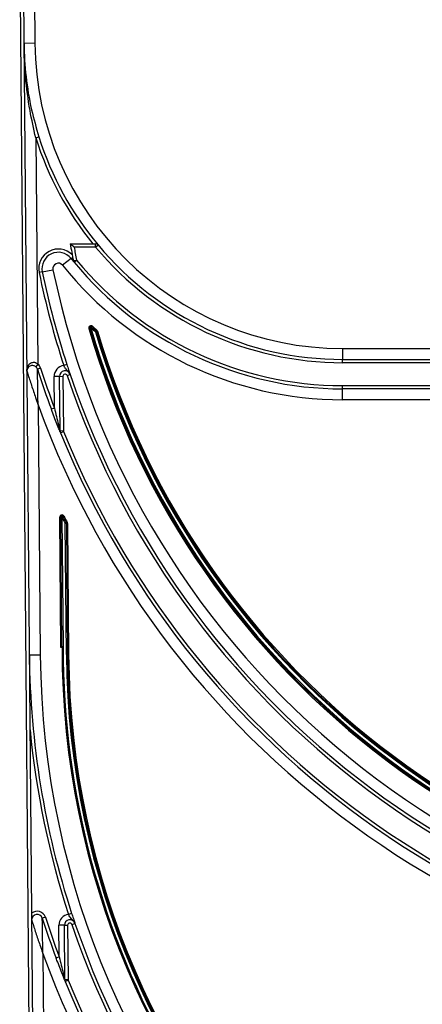
# Model space of a CAD drawing. Units: millimetres. Extents: x 7 to 419, y -29 to 291.
# Drawn here: x 200 to 208, y 218 to 237 of the extents above; entities that cross this region are included whole.
import ezdxf

# ---------------------------------------------------------------- set-up
doc = ezdxf.new("R2010")
doc.units = ezdxf.units.MM

msp = doc.modelspace()

# ---------------------------------------------------------------- linework, layer by layer
at = {"color": 7, "linetype": 'Continuous', "lineweight": 25}
for p, q in [((200.381433, 214.782104), (200.175816, 238.343518)), ((200.235813, 238.344041), (200.441431, 214.782628)), ((200.435806, 238.345787), (200.455458, 236.093864)), ((200.455458, 236.093864), (200.255465, 236.092118)), ((200.470587, 234.360263), (200.527791, 234.378364)), ((200.470587, 234.360263), (200.506833, 230.206856)), ((201.102892, 232.414915), (201.569029, 232.414915)), ((201.569029, 232.354915), (201.569029, 232.414915)), ((201.569029, 232.354915), (201.615082, 232.393375)), ((201.569029, 232.354915), (201.174766, 232.354915)), ((201.119406, 232.146478), (200.963355, 232.021386)), ((201.119406, 232.146478), (201.148822, 232.170058)), ((201.161629, 232.105482), (201.220457, 232.117281)), ((201.174156, 232.079121), (201.220457, 232.117281)), ((200.591533, 231.898147), (200.532774, 231.886008)), ((200.591533, 231.898147), (200.787397, 231.938609)), ((201.464676, 230.866632), (201.445465, 230.861069)), ((201.483887, 230.872195), (201.464676, 230.866632)), ((201.497072, 230.887233), (201.483887, 230.872195)), ((201.510257, 230.902272), (201.497072, 230.887233)), ((201.5805, 230.815242), (201.567554, 230.799998)), ((201.58673, 230.805678), (201.567554, 230.799998)), ((201.593446, 230.830486), (201.5805, 230.815242)), ((201.605906, 230.811359), (201.58673, 230.805678)), ((206.105243, 230.493169), (206.105243, 230.293169)), ((206.105243, 230.493169), (226.028066, 230.493169)), ((200.506833, 230.206856), (200.469743, 230.159693)), ((201.04196, 230.200347), (200.984911, 230.181762)), ((206.105243, 230.233169), (206.105243, 230.293169)), ((206.105243, 230.293169), (226.028066, 230.293169)), ((226.028066, 230.233169), (206.105243, 230.233169)), ((200.560306, 230.12988), (200.503164, 230.111583)), ((200.908808, 229.982321), (200.808812, 229.981449)), ((200.813901, 229.398273), (200.808812, 229.981449)), ((200.908808, 229.982321), (200.968805, 229.982845)), ((200.917511, 228.985006), (200.908808, 229.982321)), ((200.968805, 229.982845), (200.977509, 228.985529)), ((201.046681, 229.996053), (201.103496, 230.01534)), ((206.105243, 229.813169), (226.028066, 229.813169)), ((206.105243, 229.753169), (206.105243, 229.813169)), ((226.028066, 229.753169), (206.105243, 229.753169)), ((206.105243, 229.553169), (206.105243, 229.753169)), ((226.028066, 229.553169), (206.105243, 229.553169)), ((200.513331, 229.462283), (200.553393, 224.871639)), ((200.813901, 229.398273), (200.757693, 229.37728)), ((200.917511, 228.985006), (200.915629, 228.984989)), ((200.917511, 228.985006), (200.977509, 228.985529)), ((200.924851, 228.948265), (200.980445, 228.970833)), ((200.911357, 227.398388), (200.931356, 227.398562)), ((200.932226, 225.007021), (200.911357, 227.398388)), ((200.951355, 227.398737), (200.931356, 227.398562)), ((200.952227, 225.007021), (200.931356, 227.398562)), ((200.951355, 227.398737), (200.969178, 227.407812)), ((200.951355, 227.398737), (200.972053, 225.027021)), ((200.987, 227.416887), (200.969178, 227.407812)), ((201.030144, 227.289232), (201.012393, 227.280018)), ((201.032393, 227.280192), (201.012393, 227.280018)), ((201.033374, 224.875827), (201.012393, 227.280018)), ((201.047895, 227.298447), (201.030144, 227.289232)), ((201.052392, 227.280367), (201.032393, 227.280192)), ((201.032393, 227.280192), (201.053374, 224.876002)), ((201.052392, 227.280367), (201.073373, 224.876176)), ((200.952227, 225.007021), (200.932226, 225.007021)), ((200.972053, 225.027021), (200.952227, 225.007021)), ((200.952802, 225.007021), (200.952227, 225.007021)), ((200.972053, 225.027021), (200.972815, 225.027021)), ((200.3534, 224.869893), (200.553393, 224.871639)), ((201.053374, 224.876002), (201.033374, 224.875827)), ((201.073373, 224.876176), (201.053374, 224.876002)), ((201.129681, 220.127269), (201.072647, 220.108637)), ((200.648179, 220.056114), (200.591052, 220.03777)), ((200.996714, 219.909217), (200.896718, 219.908344)), ((200.901796, 219.326536), (200.896718, 219.908344)), ((200.996714, 219.909217), (201.056712, 219.90974)), ((201.005395, 218.914552), (200.996714, 219.909217)), ((201.056712, 219.90974), (201.065392, 218.915076)), ((201.134576, 219.922982), (201.191374, 219.94232)), ((200.601229, 219.390092), (200.641423, 214.784373)), ((200.901796, 219.326536), (200.845608, 219.305489)), ((201.005395, 218.914552), (201.003502, 218.914536)), ((201.005395, 218.914552), (201.065392, 218.915076)), ((201.012774, 218.877715), (201.068344, 218.900341))]:
    msp.add_line(p, q, dxfattribs=at)
for centre, radius, start, end in [((206.105243, 236.143169), 5.65, 180.5, 270), ((206.105243, 236.143169), 5.91, 197.5582994, 219.1119855), ((206.105243, 236.143169), 5.85, 197.5582994, 219.8657121), ((216.066654, 235.095054), 15.201886, 190.1544974, 191.3415954), ((201.569029, 232.354915), 0.06, 39.8657121, 90), ((206.105243, 236.143169), 5.85, 219.8657121, 270), ((200.885329, 231.95884), 0.36, 44.8599365, 191.6721785), ((200.885329, 231.95884), 0.3, 38.7159699, 191.6721785), ((216.066654, 235.095054), 15.141886, 190.425926, 191.3415954), ((206.105243, 236.143169), 5.91, 219.8657121, 270), ((200.885329, 231.95884), 0.1, 38.7159699, 191.6721785), ((206.105243, 236.143169), 6.59, 218.7159699, 270), ((206.105243, 236.143169), 6.39, 218.7159699, 219.4942766), ((201.220457, 232.117281), 0.06, 191.3415954, 219.4942766), ((206.105243, 236.143169), 6.39, 219.4942766, 270), ((206.105243, 236.143169), 6.33, 219.4942766, 270), ((216.066654, 235.095054), 15.861886, 191.6721785, 198.0444441), ((216.066654, 235.095054), 15.801886, 191.6721785, 198.0444441), ((216.066654, 235.095054), 15.601886, 191.6721785, 348.3278215), ((201.483887, 230.872195), 0.04, 48.7571533, 196.1498936), ((216.066654, 235.095054), 15.221886, 196.1498936, 343.8501064), ((201.483887, 230.872195), 0.02, 48.7571533, 196.1498936), ((216.066654, 235.095054), 15.201886, 196.1498936, 343.8501064), ((216.066654, 235.095054), 15.181886, 196.1498936, 343.8501064), ((206.105243, 236.143169), 7.01, 228.7571533, 229.6604143), ((206.105243, 236.143169), 6.99, 228.7571533, 229.6604143), ((206.105243, 236.143169), 6.97, 228.7571533, 229.6604143), ((216.066654, 235.095054), 15.121886, 196.500827, 343.499173), ((201.567554, 230.799998), 0.02, 16.500827, 49.6604143), ((216.066654, 235.095054), 15.101886, 196.500827, 343.499173), ((201.567554, 230.799998), 0.04, 16.500827, 49.6604143), ((216.066654, 235.095054), 15.081886, 196.500827, 343.499173), ((200.407927, 230.081088), 0.16, 17.7552059, 51.8178125), ((200.407927, 230.081088), 0.1, 17.7552059, 51.8178125), ((216.066654, 235.095054), 16.341886, 197.7552059, 200.4802582), ((216.066654, 235.095054), 16.281886, 197.7552059, 200.4802582), ((201.008804, 229.983194), 0.2, 96.8611831, 180.5), ((201.008804, 229.983194), 0.1, 18.751395, 180.5), ((201.008804, 229.983194), 0.04, 18.751395, 180.5), ((216.066654, 235.095054), 15.861886, 198.751395, 341.248605), ((216.066654, 235.095054), 15.801886, 198.751395, 341.248605), ((216.066654, 235.095054), 16.541886, 199.9082956, 340.0917044), ((200.963084, 228.980765), 0.047642, 174.9128056, 201.907871), ((201.017507, 228.985878), 0.1, 180.5, 202.0946111), ((216.066654, 235.095054), 16.341886, 202.0946111, 337.9053889), ((201.017507, 228.985878), 0.04, 180.5, 202.0946111), ((216.066654, 235.095054), 16.281886, 202.0946111, 337.9053889), ((200.951355, 227.398737), 0.04, 26.9840117, 180.5), ((200.951355, 227.398737), 0.02, 26.9840117, 180.5), ((216.066654, 235.095054), 16.961886, 206.9840117, 207.4349357), ((216.066654, 235.095054), 16.941886, 206.9840117, 207.4349357), ((216.066654, 235.095054), 16.921886, 206.9840117, 207.4349357), ((201.012393, 227.280018), 0.02, 0.5, 27.4349357), ((201.012393, 227.280018), 0.04, 0.5, 27.4349357), ((216.066654, 225.007021), 15.113852, 180, 0), ((216.066654, 225.007021), 15.093852, 179.9240806, 0.0759194), ((216.066654, 225.007021), 15.713852, 180.5, 198.0916698), ((216.066654, 225.007021), 15.513852, 180.5, 359.5), ((216.066654, 225.007021), 15.033852, 180.5, 359.5), ((216.066654, 225.007021), 15.013852, 180.5, 359.5), ((216.066654, 225.007021), 14.993852, 180.5, 359.5), ((216.066654, 225.007021), 15.773852, 185.4989884, 198.0916698), ((200.49584, 220.007197), 0.16, 17.8019415, 129.1821875), ((200.49584, 220.007197), 0.1, 17.8019415, 180.5), ((201.096711, 219.91009), 0.2, 96.9103816, 180.5), ((216.066654, 225.007021), 16.253852, 197.8019415, 200.5350519), ((216.066654, 225.007021), 16.193852, 197.8019415, 200.5350519), ((201.096711, 219.91009), 0.1, 18.8025613, 180.5), ((201.096711, 219.91009), 0.04, 18.8025613, 180.5), ((216.066654, 225.007021), 15.773852, 198.8025613, 341.1974387), ((216.066654, 225.007021), 15.713852, 198.8025613, 341.1974387), ((216.066654, 225.007021), 16.453852, 199.9606504, 340.0393496), ((201.050953, 218.910298), 0.04764, 174.8963321, 201.9657087), ((201.105391, 218.915425), 0.1, 180.5, 202.1540817), ((216.066654, 225.007021), 16.253852, 202.1540817, 337.8459183), ((201.105391, 218.915425), 0.04, 180.5, 202.1540817), ((216.066654, 225.007021), 16.193852, 202.1540817, 337.8459183)]:
    msp.add_arc(centre, radius, start, end, dxfattribs=at)
for points, knots in [([(200.470587, 234.360263), (200.433333, 234.527659), (200.306361, 235.098202), (200.25919, 235.679871), (200.255486, 236.089855), (200.255465, 236.092118)], [0, 0, 0, 0, 0.292252269, 0.996093109, 1, 1, 1, 1]), ([(200.255465, 236.092118), (200.255486, 236.089888), (200.257335, 235.886728), (200.283076, 235.48038), (200.374904, 234.909092), (200.480121, 234.543844), (200.527791, 234.378364)], [0, 0, 0, 0, 0.003880605, 0.353419217, 0.707058835, 1, 1, 1, 1]), ([(201.174766, 232.354915), (201.174587, 232.355064), (201.165661, 232.362498), (201.147963, 232.37725), (201.125955, 232.395628), (201.11175, 232.407504), (201.104272, 232.41376), (201.103353, 232.414529), (201.102892, 232.414915)], [0, 0, 0, 0, 0.005743008, 0.286473643, 0.567034829, 0.752066408, 0.875654496, 1, 1, 1, 1]), ([(200.307931, 230.080215), (200.307928, 230.080517), (200.307737, 230.106851), (200.316064, 230.153434), (200.349229, 230.207025), (200.389111, 230.234952), (200.427548, 230.243398), (200.454475, 230.239174), (200.478512, 230.229447), (200.493685, 230.219669), (200.504265, 230.209358), (200.506833, 230.206856)], [0, 0, 0, 0, 0.003349359, 0.292368894, 0.512850293, 0.663585667, 0.762502323, 0.859810519, 0.882869559, 0.971566292, 1, 1, 1, 1]), ([(201.04196, 230.200347), (201.047196, 230.184328), (201.058319, 230.150296), (201.074314, 230.102057), (201.087037, 230.064045), (201.09484, 230.0409), (201.099792, 230.02626), (201.102207, 230.019137), (201.103442, 230.015499), (201.103496, 230.01534)], [0, 0, 0, 0, 0.188695105, 0.400877727, 0.628228013, 0.81056981, 0.903111353, 0.995763115, 1, 1, 1, 1]), ([(200.469743, 230.159693), (200.46765, 230.161259), (200.458569, 230.168055), (200.446156, 230.173984), (200.426481, 230.180004), (200.404233, 230.182334), (200.373443, 230.176792), (200.341427, 230.159268), (200.31464, 230.125889), (200.307821, 230.096893), (200.307929, 230.080428), (200.307931, 230.080215)], [0, 0, 0, 0, 0.021783555, 0.094518769, 0.11289264, 0.201291859, 0.298743889, 0.454816469, 0.688326677, 0.995974428, 1, 1, 1, 1]), ([(200.307931, 230.080215), (200.307994, 230.080013), (200.308132, 230.079572), (200.309507, 230.075181), (200.314178, 230.060281), (200.339129, 229.981009), (200.392731, 229.814649), (200.44997, 229.644662), (200.487522, 229.536053), (200.500953, 229.497561), (200.507295, 229.479461), (200.510543, 229.470211), (200.512251, 229.465353), (200.513087, 229.462975), (200.513331, 229.462283)], [0, 0, 0, 0, 0.0156067018, 0.0341131182, 0.0631873628, 0.1438220014, 0.4720604554, 0.8067588927, 0.908707624, 0.9556704104, 0.9783362898, 0.9893942342, 0.9969151242, 1, 1, 1, 1]), ([(200.513331, 229.462283), (200.513318, 229.463016), (200.513277, 229.465299), (200.513193, 229.469967), (200.513036, 229.478805), (200.512725, 229.496307), (200.512065, 229.533773), (200.510072, 229.649441), (200.507158, 229.830273), (200.504581, 230.008197), (200.503446, 230.09083), (200.503235, 230.106341), (200.503173, 230.110913), (200.503166, 230.111373), (200.503164, 230.111583)], [0, 0, 0, 0, 0.0030921825, 0.0096278219, 0.0196869227, 0.040367171, 0.0834471198, 0.1777529833, 0.5283065727, 0.8561195453, 0.9367116813, 0.9658154967, 0.9843571736, 1, 1, 1, 1]), ([(201.103496, 230.01534), (201.103405, 230.015606), (201.100325, 230.024618), (201.092553, 230.041122), (201.073675, 230.067219), (201.047121, 230.091948), (201.02029, 230.11858), (201.000035, 230.149878), (200.989646, 230.17178), (200.984911, 230.181762)], [0, 0, 0, 0, 0.004076802, 0.138173155, 0.262760992, 0.474615851, 0.68651528, 0.857133285, 1, 1, 1, 1]), ([(200.918882, 228.962989), (200.916665, 228.968468), (200.910905, 228.982708), (200.894879, 229.022539), (200.849161, 229.137263), (200.800521, 229.262888), (200.762592, 229.364196), (200.757693, 229.37728)], [0, 0, 0, 0, 0.064848118, 0.168520619, 0.317873556, 0.911903099, 1, 1, 1, 1]), ([(200.813901, 229.398273), (200.838188, 229.297182), (200.867553, 229.174956), (200.900123, 229.045848), (200.910191, 229.00625), (200.914192, 228.990608), (200.915629, 228.984989)], [0, 0, 0, 0, 0.703421147, 0.850475548, 0.946284075, 1, 1, 1, 1]), ([(200.972815, 225.027021), (200.972721, 225.026927), (200.970461, 225.02467), (200.965749, 225.019963), (200.959725, 225.013942), (200.955539, 225.009758), (200.953229, 225.007448), (200.952945, 225.007163), (200.952802, 225.007021)], [0, 0, 0, 0, 0.010509864, 0.25172435, 0.524419621, 0.720815553, 0.860079749, 1, 1, 1, 1]), ([(201.191374, 219.94232), (201.191283, 219.942586), (201.188195, 219.951595), (201.180407, 219.968092), (201.161507, 219.994172), (201.134931, 220.018877), (201.108078, 220.045485), (201.087797, 220.076766), (201.07739, 220.098659), (201.072647, 220.108637)], [0, 0, 0, 0, 0.004076848, 0.138174629, 0.262763683, 0.474620004, 0.686517416, 0.857133086, 1, 1, 1, 1]), ([(201.129681, 220.127269), (201.13493, 220.111255), (201.146081, 220.077233), (201.162116, 220.029009), (201.174873, 219.991009), (201.182695, 219.967872), (201.18766, 219.953237), (201.190082, 219.946115), (201.19132, 219.942479), (201.191374, 219.94232)], [0, 0, 0, 0, 0.188694285, 0.400873805, 0.628222906, 0.810567008, 0.903109902, 0.995763047, 1, 1, 1, 1]), ([(200.395844, 220.006325), (200.395908, 220.006123), (200.396046, 220.005681), (200.397428, 220.00128), (200.40212, 219.98635), (200.427182, 219.906943), (200.480817, 219.740948), (200.538041, 219.571484), (200.575457, 219.463562), (200.588868, 219.425229), (200.595202, 219.407202), (200.598445, 219.39799), (200.600151, 219.393151), (200.600986, 219.390782), (200.601229, 219.390092)], [0, 0, 0, 0, 0.015677657, 0.034270677, 0.063477698, 0.144453648, 0.474018298, 0.807086477, 0.908851171, 0.955739061, 0.978369757, 0.989410636, 0.996915143, 1, 1, 1, 1]), ([(200.601229, 219.390092), (200.601216, 219.390824), (200.601175, 219.3931), (200.601092, 219.397754), (200.600934, 219.406566), (200.600623, 219.424018), (200.599963, 219.461372), (200.597974, 219.576335), (200.595057, 219.756642), (200.592476, 219.934179), (200.591336, 220.016971), (200.591124, 220.032516), (200.591061, 220.037099), (200.591055, 220.037559), (200.591052, 220.03777)], [0, 0, 0, 0, 0.003092192, 0.009620634, 0.019672276, 0.040337126, 0.083384179, 0.177609179, 0.526351404, 0.855487627, 0.936420538, 0.965657341, 0.984285915, 1, 1, 1, 1]), ([(201.006771, 218.892478), (201.004604, 218.897819), (200.998913, 218.911846), (200.983026, 218.95121), (200.937493, 219.065119), (200.888759, 219.190581), (200.850723, 219.291868), (200.845608, 219.305489)], [0, 0, 0, 0, 0.063610051, 0.167069591, 0.316025372, 0.908019408, 1, 1, 1, 1]), ([(200.901796, 219.326536), (200.926149, 219.225464), (200.955564, 219.103388), (200.988156, 218.974588), (200.998145, 218.935417), (201.002097, 218.92001), (201.003502, 218.914536)], [0, 0, 0, 0, 0.705311803, 0.851886897, 0.947369115, 1, 1, 1, 1])]:
    msp.add_open_spline(points, degree=3, knots=knots, dxfattribs=at)

doc.saveas('drawing.dxf')
